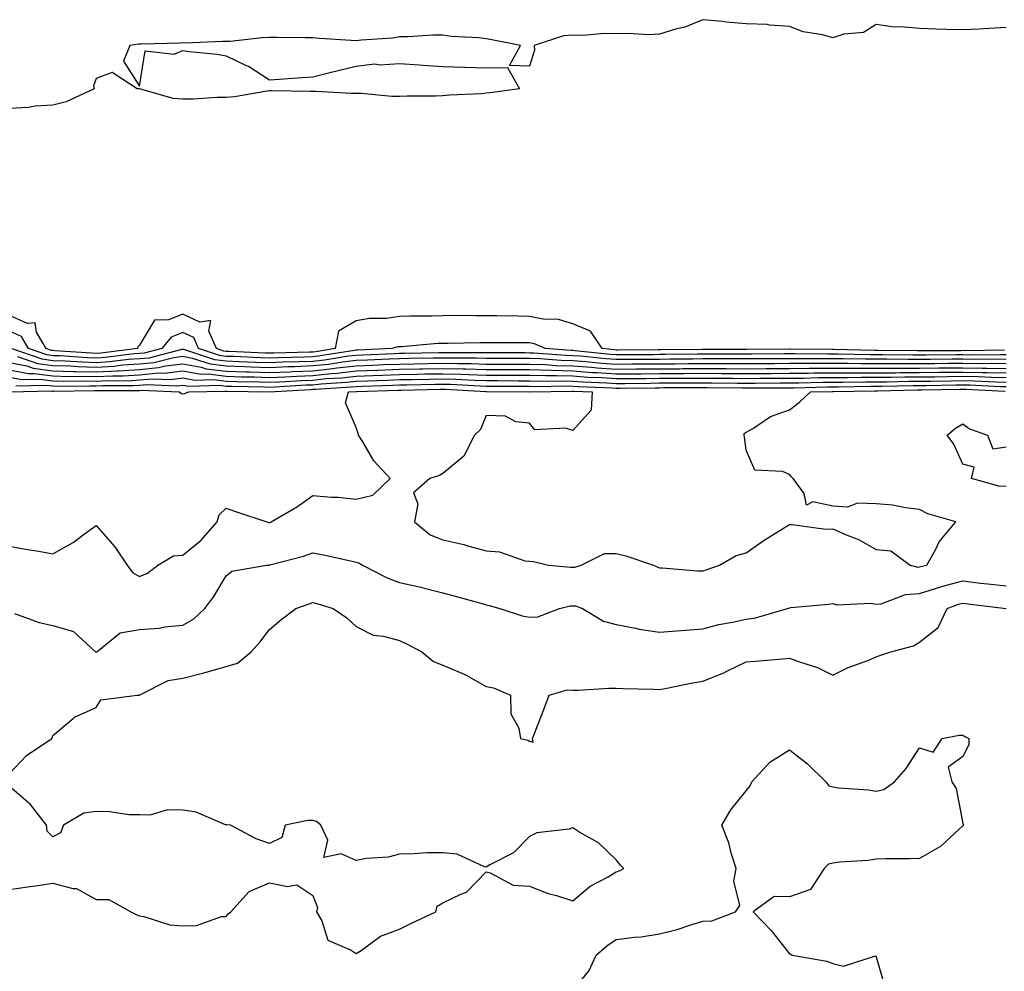
# Model space of a CAD drawing. Units: inches. Extents: x 865523 to 868163, y 7231898 to 7234538.
# Drawn here: x 866190 to 866418, y 7232088 to 7232308 of the extents above; entities that cross this region are included whole.
import ezdxf

# ---------------------------------------------------------------- set-up
doc = ezdxf.new("R2010")
doc.units = ezdxf.units.IN
doc.header["$MEASUREMENT"] = 0
doc.layers.add('Contour_86557231', color=7, linetype='Continuous', true_color=0xb68ade)

msp = doc.modelspace()

# ---------------------------------------------------------------- linework, layer by layer
at = {"layer": 'Contour_86557231'}
for points in [[(866418.05, 7232306.04, 3346), (866414.14, 7232305.83, 3346), (866411.8, 7232305.67, 3346), (866408.05, 7232305.46, 3346), (866404.38, 7232305.58, 3346), (866401.8, 7232305.67, 3346), (866398.05, 7232305.8, 3346), (866393.75, 7232306.22, 3346), (866392.22, 7232306.09, 3346), (866388.05, 7232306.71, 3346), (866385.09, 7232304.88, 3346), (866380.6, 7232304.47, 3346), (866378.05, 7232303.67, 3346), (866375.63, 7232304.34, 3346), (866371.19, 7232305.06, 3346), (866368.05, 7232306.29, 3346), (866363.42, 7232306.55, 3346), (866362.85, 7232306.71, 3346), (866358.05, 7232306.89, 3346), (866353.4, 7232307.27, 3346), (866352.57, 7232307.41, 3346), (866348.05, 7232307.84, 3346), (866343.85, 7232306.12, 3346), (866341.76, 7232305.63, 3346), (866338.05, 7232304.46, 3346), (866335.6, 7232304.37, 3346), (866330.76, 7232304.63, 3346), (866328.05, 7232304.56, 3346), (866325.35, 7232304.62, 3346), (866320.36, 7232304.22, 3346), (866318.05, 7232304.29, 3346), (866315.9, 7232304.08, 3346), (866309.11, 7232301.92, 3346), (866309.18, 7232300.8, 3346), (866308.05, 7232297.11, 3346), (866303.42, 7232297.28, 3346), (866305.97, 7232301.92, 3346), (866299.34, 7232303.21, 3346), (866298.05, 7232303.4, 3346), (866296.32, 7232303.65, 3346), (866290.06, 7232303.93, 3346), (866288.05, 7232304.28, 3346), (866285.72, 7232304.24, 3346), (866280.03, 7232303.9, 3346), (866278.05, 7232303.86, 3346), (866276.39, 7232303.58, 3346), (866269.27, 7232303.14, 3346), (866268.05, 7232302.96, 3346), (866266.91, 7232303.06, 3346), (866259.61, 7232303.48, 3346), (866258.05, 7232303.62, 3346), (866256.35, 7232303.62, 3346), (866249.83, 7232303.71, 3346), (866248.05, 7232303.71, 3346), (866246.32, 7232303.65, 3346), (866238.93, 7232302.8, 3346), (866238.05, 7232302.77, 3346), (866237.18, 7232302.79, 3346), (866228.58, 7232302.45, 3346), (866228.05, 7232302.46, 3346), (866227.54, 7232302.44, 3346), (866218.32, 7232302.19, 3346), (866218.05, 7232302.17, 3346), (866217.78, 7232302.18, 3346), (866215.78, 7232301.92, 3346), (866214.35, 7232298.23, 3346), (866218.05, 7232292.48, 3346), (866219.32, 7232300.65, 3346), (866226.03, 7232299.9, 3346), (866228.05, 7232300.73, 3346), (866229.47, 7232300.5, 3346), (866235.99, 7232299.86, 3346), (866238.05, 7232299.5, 3346), (866242.67, 7232297.3, 3346), (866243.21, 7232297.09, 3346), (866248.05, 7232293.99, 3346), (866250.27, 7232294.14, 3346), (866255.49, 7232294.48, 3346), (866258.05, 7232294.63, 3346), (866261.68, 7232295.54, 3346), (866263.88, 7232296.09, 3346), (866268.05, 7232297.14, 3346), (866272.29, 7232297.67, 3346), (866273.57, 7232297.44, 3346), (866278.05, 7232297.75, 3346), (866282.55, 7232297.43, 3346), (866283.44, 7232297.31, 3346), (866288.05, 7232297.02, 3346), (866293.02, 7232296.89, 3346), (866293.09, 7232296.88, 3346), (866298.05, 7232296.74, 3346), (866302.94, 7232296.81, 3346), (866305.71, 7232291.92, 3346), (866298.98, 7232290.99, 3346), (866298.05, 7232290.88, 3346), (866296.88, 7232290.75, 3346), (866289.56, 7232290.41, 3346), (866288.05, 7232290.23, 3346), (866286.32, 7232290.19, 3346), (866279.8, 7232290.17, 3346), (866278.05, 7232290.13, 3346), (866276.24, 7232290.11, 3346), (866269.17, 7232290.8, 3346), (866268.05, 7232290.78, 3346), (866266.92, 7232290.8, 3346), (866258.71, 7232291.26, 3346), (866258.05, 7232291.27, 3346), (866257.4, 7232291.28, 3346), (866248.56, 7232291.41, 3346), (866248.05, 7232291.41, 3346), (866247.5, 7232291.36, 3346), (866239.93, 7232290.04, 3346), (866238.05, 7232289.9, 3346), (866235.99, 7232289.86, 3346), (866230.46, 7232289.51, 3346), (866228.05, 7232289.47, 3346), (866225.78, 7232289.65, 3346), (866218.07, 7232291.9, 3346), (866218.05, 7232291.91, 3346), (866218.04, 7232291.91, 3346), (866217.51, 7232291.92, 3346), (866211.77, 7232295.64, 3346), (866208.05, 7232294.23, 3346), (866207.41, 7232292.55, 3346), (866207.58, 7232291.92, 3346), (866201.1, 7232288.86, 3346), (866198.05, 7232288.13, 3346), (866194, 7232287.88, 3346), (866192.39, 7232287.58, 3346), (866188.05, 7232287.36, 3346)], [(866417.66, 7232231.54, 3345), (866408.52, 7232231.45, 3345), (866408.05, 7232231.46, 3345), (866407.58, 7232231.45, 3345), (866398.54, 7232231.43, 3345), (866398.05, 7232231.42, 3345), (866397.55, 7232231.42, 3345), (866388.44, 7232231.53, 3345), (866387.66, 7232231.53, 3345), (866378.23, 7232231.73, 3345), (866377.86, 7232231.73, 3345), (866368.16, 7232231.81, 3345), (866367.94, 7232231.81, 3345), (866358.21, 7232231.76, 3345), (866357.89, 7232231.76, 3345), (866348.21, 7232231.75, 3345), (866347.88, 7232231.75, 3345), (866338.34, 7232231.64, 3345), (866338.05, 7232231.63, 3345), (866337.76, 7232231.63, 3345), (866328.37, 7232231.6, 3345), (866328.05, 7232231.6, 3345), (866327.75, 7232231.62, 3345), (866324.82, 7232231.92, 3345), (866322.11, 7232235.97, 3345), (866318.05, 7232237.64, 3345), (866314.75, 7232238.62, 3345), (866311.22, 7232238.75, 3345), (866308.05, 7232239.37, 3345), (866305.53, 7232239.4, 3345), (866300.48, 7232239.49, 3345), (866298.05, 7232239.52, 3345), (866295.63, 7232239.5, 3345), (866290.43, 7232239.54, 3345), (866288.05, 7232239.53, 3345), (866285.55, 7232239.42, 3345), (866280.55, 7232239.42, 3345), (866278.05, 7232239.31, 3345), (866275.03, 7232238.9, 3345), (866271.12, 7232238.85, 3345), (866268.05, 7232238.31, 3345), (866264, 7232235.97, 3345), (866263.16, 7232231.92, 3345), (866258.76, 7232231.22, 3345), (866258.05, 7232231.14, 3345), (866257.24, 7232231.11, 3345), (866249.06, 7232230.91, 3345), (866248.05, 7232230.87, 3345), (866247.03, 7232230.89, 3345), (866238.7, 7232231.27, 3345), (866238.05, 7232231.3, 3345), (866237.49, 7232231.36, 3345), (866235.8, 7232231.92, 3345), (866234.04, 7232235.92, 3345), (866234.54, 7232238.41, 3345), (866231.94, 7232238.03, 3345), (866228.05, 7232239.91, 3345), (866224.71, 7232238.57, 3345), (866221.48, 7232238.49, 3345), (866218.05, 7232232.76, 3345), (866217.62, 7232232.35, 3345), (866217.61, 7232231.92, 3345), (866209.1, 7232230.88, 3345), (866208.05, 7232230.82, 3345), (866206.97, 7232230.85, 3345), (866198.52, 7232231.45, 3345), (866198.05, 7232231.46, 3345), (866197.65, 7232231.52, 3345), (866196.48, 7232231.92, 3345), (866194.28, 7232235.69, 3345), (866193.98, 7232237.85, 3345), (866192.21, 7232237.76, 3345), (866188.05, 7232239.6, 3345)], [(866418.05, 7232230.48, 3344), (866416.64, 7232230.51, 3344), (866409.53, 7232230.45, 3344), (866408.05, 7232230.47, 3344), (866406.58, 7232230.46, 3344), (866399.53, 7232230.44, 3344), (866398.05, 7232230.43, 3344), (866396.55, 7232230.42, 3344), (866389.47, 7232230.5, 3344), (866388.05, 7232230.49, 3344), (866386.63, 7232230.49, 3344), (866379.31, 7232230.66, 3344), (866378.05, 7232230.66, 3344), (866376.78, 7232230.65, 3344), (866369.26, 7232230.71, 3344), (866368.05, 7232230.7, 3344), (866366.82, 7232230.69, 3344), (866359.32, 7232230.65, 3344), (866348.05, 7232230.65, 3344), (866346.77, 7232230.64, 3344), (866339.42, 7232230.55, 3344), (866338.05, 7232230.54, 3344), (866336.66, 7232230.53, 3344), (866329.46, 7232230.5, 3344), (866328.05, 7232230.49, 3344), (866326.72, 7232230.59, 3344), (866318.53, 7232231.44, 3344), (866318.05, 7232231.47, 3344), (866317.62, 7232231.49, 3344), (866311.68, 7232231.92, 3344), (866309.16, 7232233.03, 3344), (866308.05, 7232233.25, 3344), (866306.71, 7232233.27, 3344), (866299.4, 7232233.28, 3344), (866298.05, 7232233.29, 3344), (866296.69, 7232233.28, 3344), (866289.28, 7232233.15, 3344), (866288.05, 7232233.14, 3344), (866286.88, 7232233.09, 3344), (866278.51, 7232232.38, 3344), (866278.05, 7232232.36, 3344), (866277.66, 7232232.31, 3344), (866276.33, 7232231.92, 3344), (866268.4, 7232231.57, 3344), (866268.05, 7232231.56, 3344), (866267.64, 7232231.51, 3344), (866259.73, 7232230.24, 3344), (866258.05, 7232230.06, 3344), (866256.11, 7232229.99, 3344), (866250.13, 7232229.84, 3344), (866248.05, 7232229.75, 3344), (866245.94, 7232229.81, 3344), (866239.88, 7232230.08, 3344), (866238.05, 7232230.14, 3344), (866236.48, 7232230.35, 3344), (866231.69, 7232231.92, 3344), (866230.58, 7232234.46, 3344), (866228.05, 7232235.68, 3344), (866225.36, 7232234.61, 3344), (866223.22, 7232231.92, 3344), (866219.11, 7232230.87, 3344), (866218.05, 7232230.77, 3344), (866216.82, 7232230.69, 3344), (866210.11, 7232229.86, 3344), (866208.05, 7232229.74, 3344), (866205.93, 7232229.8, 3344), (866199.72, 7232230.25, 3344), (866198.05, 7232230.3, 3344), (866196.62, 7232230.49, 3344), (866192.46, 7232231.92, 3344), (866190.84, 7232234.71, 3344), (866188.05, 7232235.94, 3344)], [(866418.05, 7232229.44, 3343), (866415.62, 7232229.49, 3343), (866410.53, 7232229.44, 3343), (866408.05, 7232229.49, 3343), (866405.59, 7232229.46, 3343), (866400.52, 7232229.45, 3343), (866398.05, 7232229.42, 3343), (866395.54, 7232229.41, 3343), (866390.5, 7232229.47, 3343), (866388.05, 7232229.46, 3343), (866385.6, 7232229.47, 3343), (866380.39, 7232229.58, 3343), (866378.05, 7232229.59, 3343), (866375.69, 7232229.57, 3343), (866370.36, 7232229.61, 3343), (866368.05, 7232229.58, 3343), (866365.7, 7232229.57, 3343), (866360.42, 7232229.55, 3343), (866358.05, 7232229.54, 3343), (866355.67, 7232229.55, 3343), (866350.43, 7232229.54, 3343), (866348.05, 7232229.55, 3343), (866345.66, 7232229.53, 3343), (866340.5, 7232229.47, 3343), (866338.05, 7232229.45, 3343), (866335.56, 7232229.43, 3343), (866328.05, 7232229.4, 3343), (866325.69, 7232229.56, 3343), (866319.8, 7232230.17, 3343), (866318.05, 7232230.3, 3343), (866316.48, 7232230.35, 3343), (866309.08, 7232230.88, 3343), (866308.05, 7232230.91, 3343), (866307.05, 7232230.92, 3343), (866298.05, 7232230.92, 3343), (866297.08, 7232230.95, 3343), (866289.05, 7232230.92, 3343), (866288.05, 7232230.95, 3343), (866287.06, 7232230.93, 3343), (866279.16, 7232230.81, 3343), (866278.05, 7232230.8, 3343), (866276.88, 7232230.75, 3343), (866269.55, 7232230.43, 3343), (866268.05, 7232230.37, 3343), (866266.29, 7232230.16, 3343), (866260.7, 7232229.26, 3343), (866258.05, 7232228.99, 3343), (866254.99, 7232228.86, 3343), (866251.2, 7232228.77, 3343), (866248.05, 7232228.63, 3343), (866244.86, 7232228.74, 3343), (866241.07, 7232228.9, 3343), (866238.05, 7232229, 3343), (866235.46, 7232229.33, 3343), (866228.28, 7232231.7, 3343), (866228.05, 7232231.73, 3343), (866227.84, 7232231.71, 3343), (866220.22, 7232229.75, 3343), (866218.05, 7232229.55, 3343), (866215.52, 7232229.39, 3343), (866211.12, 7232228.85, 3343), (866208.05, 7232228.68, 3343), (866204.89, 7232228.77, 3343), (866200.92, 7232229.05, 3343), (866198.05, 7232229.14, 3343), (866195.6, 7232229.47, 3343), (866188.45, 7232231.92, 3343)], [(866418.05, 7232228.39, 3342), (866414.59, 7232228.46, 3342), (866411.54, 7232228.43, 3342), (866408.05, 7232228.5, 3342), (866404.59, 7232228.46, 3342), (866401.52, 7232228.45, 3342), (866398.05, 7232228.41, 3342), (866394.53, 7232228.4, 3342), (866391.53, 7232228.43, 3342), (866388.05, 7232228.42, 3342), (866384.56, 7232228.43, 3342), (866381.47, 7232228.5, 3342), (866378.05, 7232228.51, 3342), (866374.61, 7232228.48, 3342), (866371.47, 7232228.5, 3342), (866368.05, 7232228.46, 3342), (866364.58, 7232228.45, 3342), (866361.53, 7232228.43, 3342), (866358.05, 7232228.42, 3342), (866354.56, 7232228.43, 3342), (866351.54, 7232228.43, 3342), (866348.05, 7232228.44, 3342), (866344.55, 7232228.42, 3342), (866341.59, 7232228.38, 3342), (866338.05, 7232228.36, 3342), (866334.46, 7232228.34, 3342), (866331.65, 7232228.33, 3342), (866328.05, 7232228.3, 3342), (866324.66, 7232228.53, 3342), (866321.06, 7232228.91, 3342), (866318.05, 7232229.14, 3342), (866315.34, 7232229.21, 3342), (866310.4, 7232229.57, 3342), (866308.05, 7232229.63, 3342), (866305.78, 7232229.64, 3342), (866300.32, 7232229.64, 3342), (866298.05, 7232229.65, 3342), (866295.84, 7232229.71, 3342), (866290.28, 7232229.69, 3342), (866288.05, 7232229.75, 3342), (866285.84, 7232229.71, 3342), (866280.34, 7232229.63, 3342), (866278.05, 7232229.59, 3342), (866275.62, 7232229.5, 3342), (866270.69, 7232229.27, 3342), (866268.05, 7232229.18, 3342), (866264.95, 7232228.81, 3342), (866261.68, 7232228.29, 3342), (866258.05, 7232227.92, 3342), (866253.87, 7232227.74, 3342), (866252.27, 7232227.7, 3342), (866248.05, 7232227.52, 3342), (866243.78, 7232227.65, 3342), (866242.25, 7232227.72, 3342), (866238.05, 7232227.85, 3342), (866234.44, 7232228.32, 3342), (866230.29, 7232229.68, 3342), (866228.05, 7232230.09, 3342), (866225.96, 7232229.83, 3342), (866221.33, 7232228.64, 3342), (866218.05, 7232228.34, 3342), (866214.22, 7232228.09, 3342), (866212.13, 7232227.84, 3342), (866208.05, 7232227.6, 3342), (866203.85, 7232227.72, 3342), (866202.12, 7232227.85, 3342), (866198.05, 7232227.96, 3342), (866194.57, 7232228.44, 3342), (866189.94, 7232230.03, 3342)], [(866188.05, 7232228.71, 3341), (866192.04, 7232227.93, 3341), (866193.54, 7232227.42, 3341), (866198.05, 7232226.8, 3341), (866202.79, 7232226.66, 3341), (866203.3, 7232226.67, 3341), (866208.05, 7232226.54, 3341), (866212.94, 7232226.81, 3341), (866213.16, 7232226.81, 3341), (866218.05, 7232227.13, 3341), (866222.44, 7232227.54, 3341), (866224.08, 7232227.96, 3341), (866228.05, 7232228.45, 3341), (866232.3, 7232227.67, 3341), (866233.43, 7232227.3, 3341), (866238.05, 7232226.71, 3341), (866242.69, 7232226.56, 3341), (866243.43, 7232226.54, 3341), (866248.05, 7232226.4, 3341), (866252.73, 7232226.6, 3341), (866253.33, 7232226.64, 3341), (866258.05, 7232226.83, 3341), (866262.65, 7232227.32, 3341), (866263.6, 7232227.47, 3341), (866268.05, 7232227.98, 3341), (866271.84, 7232228.13, 3341), (866274.37, 7232228.24, 3341), (866278.05, 7232228.38, 3341), (866281.53, 7232228.44, 3341), (866284.62, 7232228.49, 3341), (866288.05, 7232228.55, 3341), (866291.51, 7232228.46, 3341), (866294.6, 7232228.47, 3341), (866298.05, 7232228.38, 3341), (866301.6, 7232228.38, 3341), (866304.5, 7232228.38, 3341), (866308.05, 7232228.36, 3341), (866311.72, 7232228.25, 3341), (866314.2, 7232228.07, 3341), (866318.05, 7232227.96, 3341), (866322.33, 7232227.64, 3341), (866323.64, 7232227.51, 3341), (866328.05, 7232227.19, 3341), (866332.74, 7232227.23, 3341), (866333.36, 7232227.23, 3341), (866338.05, 7232227.27, 3341), (866342.67, 7232227.3, 3341), (866343.44, 7232227.31, 3341), (866348.05, 7232227.34, 3341), (866352.65, 7232227.32, 3341), (866353.45, 7232227.32, 3341), (866358.05, 7232227.3, 3341), (866362.64, 7232227.33, 3341), (866363.46, 7232227.33, 3341), (866368.05, 7232227.35, 3341), (866372.57, 7232227.4, 3341), (866373.52, 7232227.39, 3341), (866378.05, 7232227.44, 3341), (866382.55, 7232227.42, 3341), (866383.53, 7232227.4, 3341), (866388.05, 7232227.39, 3341), (866392.56, 7232227.41, 3341), (866393.53, 7232227.4, 3341), (866398.05, 7232227.42, 3341), (866402.51, 7232227.46, 3341), (866403.59, 7232227.47, 3341), (866408.05, 7232227.52, 3341), (866412.54, 7232227.43, 3341), (866413.57, 7232227.44, 3341), (866418.05, 7232227.36, 3341)], [(866188.05, 7232227.02, 3340), (866192.32, 7232226.19, 3340), (866193.75, 7232226.22, 3340), (866198.05, 7232225.64, 3340), (866201.66, 7232225.53, 3340), (866204.4, 7232225.57, 3340), (866208.05, 7232225.46, 3340), (866211.81, 7232225.68, 3340), (866214.3, 7232225.67, 3340), (866218.05, 7232225.91, 3340), (866222.45, 7232226.31, 3340), (866223.71, 7232226.27, 3340), (866228.05, 7232226.8, 3340), (866232.18, 7232226.05, 3340), (866233.88, 7232226.09, 3340), (866238.05, 7232225.56, 3340), (866241.58, 7232225.45, 3340), (866244.58, 7232225.39, 3340), (866248.05, 7232225.28, 3340), (866251.56, 7232225.44, 3340), (866254.36, 7232225.6, 3340), (866258.05, 7232225.76, 3340), (866262.34, 7232226.21, 3340), (866263.68, 7232226.29, 3340), (866268.05, 7232226.79, 3340), (866272.99, 7232226.98, 3340), (866273.12, 7232226.99, 3340), (866278.05, 7232227.18, 3340), (866282.71, 7232227.26, 3340), (866283.4, 7232227.27, 3340), (866288.05, 7232227.35, 3340), (866292.74, 7232227.23, 3340), (866293.37, 7232227.23, 3340), (866298.05, 7232227.11, 3340), (866302.87, 7232227.1, 3340), (866303.23, 7232227.1, 3340), (866308.05, 7232227.09, 3340), (866313.04, 7232226.93, 3340), (866313.06, 7232226.93, 3340), (866318.05, 7232226.79, 3340), (866322.58, 7232226.45, 3340), (866323.56, 7232226.41, 3340), (866328.05, 7232226.1, 3340), (866332.26, 7232226.13, 3340), (866333.82, 7232226.15, 3340), (866338.05, 7232226.18, 3340), (866342.34, 7232226.21, 3340), (866343.76, 7232226.21, 3340), (866348.05, 7232226.24, 3340), (866352.35, 7232226.22, 3340), (866353.76, 7232226.21, 3340), (866358.05, 7232226.19, 3340), (866362.34, 7232226.21, 3340), (866363.75, 7232226.22, 3340), (866368.05, 7232226.24, 3340), (866372.41, 7232226.29, 3340), (866373.65, 7232226.31, 3340), (866378.05, 7232226.36, 3340), (866382.48, 7232226.34, 3340), (866383.6, 7232226.36, 3340), (866388.05, 7232226.35, 3340), (866392.5, 7232226.37, 3340), (866393.58, 7232226.39, 3340), (866398.05, 7232226.41, 3340), (866402.59, 7232226.46, 3340), (866403.49, 7232226.48, 3340), (866408.05, 7232226.53, 3340), (866412.57, 7232226.44, 3340), (866413.57, 7232226.4, 3340), (866418.05, 7232226.31, 3340)], [(866188.05, 7232225.34, 3339), (866190.9, 7232224.77, 3339), (866195.1, 7232224.87, 3339), (866198.05, 7232224.48, 3339), (866200.53, 7232224.4, 3339), (866205.5, 7232224.47, 3339), (866208.05, 7232224.4, 3339), (866210.68, 7232224.55, 3339), (866215.44, 7232224.53, 3339), (866218.05, 7232224.7, 3339), (866221.11, 7232224.98, 3339), (866225.17, 7232224.8, 3339), (866228.05, 7232225.16, 3339), (866230.79, 7232224.65, 3339), (866235.19, 7232224.78, 3339), (866238.05, 7232224.41, 3339), (866240.47, 7232224.33, 3339), (866245.73, 7232224.23, 3339), (866248.05, 7232224.17, 3339), (866250.4, 7232224.26, 3339), (866255.4, 7232224.58, 3339), (866258.05, 7232224.68, 3339), (866261.14, 7232225.01, 3339), (866264.75, 7232225.22, 3339), (866268.05, 7232225.6, 3339), (866271.88, 7232225.75, 3339), (866274.15, 7232225.83, 3339), (866278.05, 7232225.97, 3339), (866282.18, 7232226.05, 3339), (866283.89, 7232226.08, 3339), (866288.05, 7232226.15, 3339), (866292.18, 7232226.05, 3339), (866294.02, 7232225.94, 3339), (866298.05, 7232225.84, 3339), (866301.95, 7232225.83, 3339), (866304.16, 7232225.82, 3339), (866308.05, 7232225.81, 3339), (866311.82, 7232225.69, 3339), (866314.24, 7232225.73, 3339), (866318.05, 7232225.62, 3339), (866321.49, 7232225.37, 3339), (866324.74, 7232225.23, 3339), (866328.05, 7232225, 3339), (866331.15, 7232225.03, 3339), (866334.91, 7232225.06, 3339), (866338.05, 7232225.08, 3339), (866341.24, 7232225.1, 3339), (866344.86, 7232225.1, 3339), (866348.05, 7232225.13, 3339), (866351.25, 7232225.11, 3339), (866354.88, 7232225.08, 3339), (866358.05, 7232225.07, 3339), (866361.22, 7232225.09, 3339), (866364.86, 7232225.1, 3339), (866368.05, 7232225.12, 3339), (866371.29, 7232225.15, 3339), (866374.72, 7232225.25, 3339), (866378.05, 7232225.29, 3339), (866381.41, 7232225.28, 3339), (866384.64, 7232225.33, 3339), (866388.05, 7232225.32, 3339), (866391.46, 7232225.33, 3339), (866394.58, 7232225.4, 3339), (866398.05, 7232225.41, 3339), (866401.58, 7232225.45, 3339), (866404.47, 7232225.5, 3339), (866408.05, 7232225.54, 3339), (866411.61, 7232225.47, 3339), (866414.64, 7232225.34, 3339), (866418.05, 7232225.27, 3339)], [(866189.49, 7232223.37, 3338), (866196.44, 7232223.53, 3338), (866198.05, 7232223.31, 3338), (866199.4, 7232223.27, 3338), (866206.6, 7232223.37, 3338), (866208.05, 7232223.33, 3338), (866209.54, 7232223.41, 3338), (866216.58, 7232223.39, 3338), (866218.05, 7232223.48, 3338), (866219.77, 7232223.65, 3338), (866226.63, 7232223.34, 3338), (866228.05, 7232223.52, 3338), (866229.4, 7232223.27, 3338), (866236.51, 7232223.46, 3338), (866238.05, 7232223.27, 3338), (866239.35, 7232223.23, 3338), (866246.89, 7232223.08, 3338), (866248.05, 7232223.04, 3338), (866249.23, 7232223.1, 3338), (866256.43, 7232223.54, 3338), (866258.05, 7232223.61, 3338), (866259.94, 7232223.8, 3338), (866265.82, 7232224.16, 3338), (866268.05, 7232224.41, 3338), (866270.64, 7232224.51, 3338), (866275.31, 7232224.66, 3338), (866278.05, 7232224.77, 3338), (866280.95, 7232224.82, 3338), (866285.07, 7232224.9, 3338), (866288.05, 7232224.96, 3338), (866291.01, 7232224.88, 3338), (866295.33, 7232224.63, 3338), (866298.05, 7232224.57, 3338), (866300.69, 7232224.56, 3338), (866305.44, 7232224.53, 3338), (866308.05, 7232224.53, 3338), (866310.58, 7232224.45, 3338), (866315.45, 7232224.52, 3338), (866318.05, 7232224.45, 3338), (866320.4, 7232224.27, 3338), (866325.92, 7232224.05, 3338), (866328.05, 7232223.9, 3338), (866330.04, 7232223.91, 3338), (866335.99, 7232223.98, 3338), (866338.05, 7232224, 3338), (866340.14, 7232224.01, 3338), (866345.96, 7232224.01, 3338), (866348.05, 7232224.03, 3338), (866350.15, 7232224.02, 3338), (866356, 7232223.97, 3338), (866358.05, 7232223.96, 3338), (866360.1, 7232223.97, 3338), (866365.97, 7232224, 3338), (866368.05, 7232224.01, 3338), (866370.16, 7232224.03, 3338), (866375.78, 7232224.19, 3338), (866378.05, 7232224.21, 3338), (866380.34, 7232224.21, 3338), (866385.68, 7232224.28, 3338), (866388.05, 7232224.28, 3338), (866390.42, 7232224.29, 3338), (866395.57, 7232224.4, 3338), (866398.05, 7232224.41, 3338), (866400.56, 7232224.43, 3338), (866405.44, 7232224.53, 3338), (866408.05, 7232224.56, 3338), (866410.64, 7232224.51, 3338), (866415.7, 7232224.27, 3338), (866418.05, 7232224.22, 3338)], [(866188.05, 7232186.34, 3336), (866191.75, 7232185.62, 3336), (866194.79, 7232185.17, 3336), (866198.05, 7232184.59, 3336), (866202.77, 7232187.19, 3336), (866205.05, 7232188.92, 3336), (866208.05, 7232191.08, 3336), (866212.32, 7232186.19, 3336), (866215.16, 7232181.92, 3336), (866216.41, 7232180.28, 3336), (866218.05, 7232179.31, 3336), (866219.85, 7232180.12, 3336), (866222.31, 7232181.92, 3336), (866225.85, 7232184.12, 3336), (866228.05, 7232184.3, 3336), (866232.28, 7232187.69, 3336), (866236, 7232191.92, 3336), (866236.41, 7232193.56, 3336), (866238.05, 7232195.1, 3336), (866240.42, 7232194.29, 3336), (866247.42, 7232191.92, 3336), (866247.92, 7232191.79, 3336), (866248.05, 7232191.78, 3336), (866248.15, 7232191.81, 3336), (866248.44, 7232191.92, 3336), (866254.49, 7232195.48, 3336), (866258.05, 7232198, 3336), (866262.35, 7232197.62, 3336), (866263.78, 7232197.65, 3336), (866268.05, 7232197.16, 3336), (866271.89, 7232198.08, 3336), (866275.87, 7232201.92, 3336), (866272.14, 7232206.01, 3336), (866269.56, 7232210.42, 3336), (866268.58, 7232211.92, 3336), (866268.51, 7232212.38, 3336), (866268.05, 7232213.73, 3336), (866265.55, 7232219.42, 3336), (866266.31, 7232221.92, 3336), (866267.95, 7232222.02, 3336), (866268.05, 7232222.03, 3336), (866268.16, 7232222.03, 3336), (866277.62, 7232222.35, 3336), (866278.05, 7232222.36, 3336), (866278.5, 7232222.37, 3336), (866287.43, 7232222.55, 3336), (866288.05, 7232222.55, 3336), (866288.67, 7232222.54, 3336), (866297.95, 7232222.02, 3336), (866298.15, 7232222.02, 3336), (866308.01, 7232221.97, 3336), (866308.05, 7232221.97, 3336), (866308.09, 7232221.96, 3336), (866317.86, 7232222.12, 3336), (866318.05, 7232222.11, 3336), (866318.23, 7232222.1, 3336), (866322.5, 7232221.92, 3336), (866322.26, 7232217.71, 3336), (866318.05, 7232213.03, 3336), (866316.38, 7232213.59, 3336), (866309.29, 7232213.16, 3336), (866308.05, 7232214.71, 3336), (866304.92, 7232215.05, 3336), (866302.51, 7232216.38, 3336), (866298.05, 7232216.53, 3336), (866296.7, 7232213.27, 3336), (866295.36, 7232211.92, 3336), (866292.89, 7232207.08, 3336), (866288.05, 7232203.12, 3336), (866287.31, 7232202.65, 3336), (866285.07, 7232201.92, 3336), (866281.3, 7232198.67, 3336), (866282.28, 7232196.15, 3336), (866281.47, 7232191.92, 3336), (866285.12, 7232188.99, 3336), (866288.05, 7232187.8, 3336), (866292.85, 7232186.71, 3336), (866293.47, 7232186.5, 3336), (866298.05, 7232185.24, 3336), (866301.15, 7232185.02, 3336), (866306.98, 7232182.98, 3336), (866308.05, 7232182.86, 3336), (866308.96, 7232182.83, 3336), (866312.39, 7232181.92, 3336), (866317.6, 7232181.47, 3336), (866318.05, 7232181.5, 3336), (866318.49, 7232181.48, 3336), (866319.95, 7232181.92, 3336), (866325.35, 7232184.63, 3336), (866328.05, 7232184.62, 3336), (866330.26, 7232184.14, 3336), (866336.63, 7232181.92, 3336), (866337.62, 7232181.49, 3336), (866338.05, 7232181.32, 3336), (866338.65, 7232181.31, 3336), (866346.81, 7232180.68, 3336), (866348.05, 7232180.66, 3336), (866349.02, 7232180.95, 3336), (866351.87, 7232181.92, 3336), (866355.75, 7232184.21, 3336), (866358.05, 7232184.77, 3336), (866362.23, 7232187.74, 3336), (866366.44, 7232190.31, 3336), (866368.05, 7232191.32, 3336), (866368.62, 7232191.34, 3336), (866376.39, 7232190.26, 3336), (866378.05, 7232190.31, 3336), (866380.95, 7232189.02, 3336), (866384, 7232187.87, 3336), (866388.05, 7232185.6, 3336), (866391.42, 7232185.29, 3336), (866395.85, 7232181.92, 3336), (866397.66, 7232181.53, 3336), (866398.05, 7232181.56, 3336), (866398.33, 7232181.65, 3336), (866399.72, 7232181.92, 3336), (866401.8, 7232185.67, 3336), (866402.59, 7232187.38, 3336), (866406.39, 7232191.92, 3336), (866399.96, 7232193.83, 3336), (866398.05, 7232194.83, 3336), (866394.8, 7232195.17, 3336), (866391.92, 7232195.8, 3336), (866388.05, 7232196.11, 3336), (866383.71, 7232196.26, 3336), (866381.44, 7232195.31, 3336), (866378.05, 7232195.61, 3336), (866373.39, 7232196.58, 3336), (866371.95, 7232195.82, 3336), (866371.44, 7232198.52, 3336), (866368.88, 7232201.92, 3336), (866368.49, 7232202.36, 3336), (866368.05, 7232202.85, 3336), (866366.41, 7232203.56, 3336), (866360.03, 7232203.9, 3336), (866358.05, 7232208.5, 3336), (866357.65, 7232211.52, 3336), (866357.57, 7232211.92, 3336), (866357.59, 7232212.38, 3336), (866358.05, 7232212.62, 3336), (866359.7, 7232213.57, 3336), (866363.69, 7232216.29, 3336), (866368.05, 7232217.77, 3336), (866370.38, 7232219.59, 3336), (866372.9, 7232221.92, 3336), (866377.91, 7232222.07, 3336), (866378.19, 7232222.07, 3336), (866387.76, 7232222.21, 3336), (866388.34, 7232222.21, 3336), (866397.57, 7232222.4, 3336), (866398.05, 7232222.4, 3336), (866398.54, 7232222.41, 3336), (866407.4, 7232222.57, 3336), (866408.05, 7232222.58, 3336), (866408.7, 7232222.56, 3336), (866417.82, 7232222.14, 3336)], [(866188.08, 7232221.95, 3337), (866197.79, 7232222.18, 3337), (866198.05, 7232222.14, 3337), (866198.27, 7232222.13, 3337), (866207.7, 7232222.27, 3337), (866208.05, 7232222.26, 3337), (866208.41, 7232222.28, 3337), (866217.72, 7232222.25, 3337), (866218.05, 7232222.27, 3337), (866218.44, 7232222.31, 3337), (866227.19, 7232221.92, 3337), (866227.71, 7232221.58, 3337), (866228.05, 7232221.46, 3337), (866228.41, 7232221.57, 3337), (866229.41, 7232221.92, 3337), (866237.82, 7232222.14, 3337), (866238.05, 7232222.12, 3337), (866238.24, 7232222.12, 3337), (866248.04, 7232221.93, 3337), (866248.06, 7232221.93, 3337), (866257.46, 7232222.51, 3337), (866258.05, 7232222.54, 3337), (866258.73, 7232222.6, 3337), (866266.89, 7232223.08, 3337), (866268.05, 7232223.22, 3337), (866269.4, 7232223.27, 3337), (866276.47, 7232223.5, 3337), (866278.05, 7232223.57, 3337), (866279.73, 7232223.6, 3337), (866286.25, 7232223.73, 3337), (866288.05, 7232223.76, 3337), (866289.84, 7232223.71, 3337), (866296.64, 7232223.33, 3337), (866298.05, 7232223.29, 3337), (866299.42, 7232223.29, 3337), (866306.72, 7232223.25, 3337), (866308.05, 7232223.25, 3337), (866309.33, 7232223.21, 3337), (866316.65, 7232223.32, 3337), (866318.05, 7232223.28, 3337), (866319.31, 7232223.19, 3337), (866327.11, 7232222.87, 3337), (866328.05, 7232222.8, 3337), (866328.93, 7232222.81, 3337), (866337.07, 7232222.9, 3337), (866338.05, 7232222.91, 3337), (866339.04, 7232222.92, 3337), (866349.05, 7232222.92, 3337), (866357.12, 7232222.85, 3337), (866358.98, 7232222.85, 3337), (866367.08, 7232222.89, 3337), (866368.05, 7232222.9, 3337), (866369.03, 7232222.91, 3337), (866376.84, 7232223.13, 3337), (866378.05, 7232223.14, 3337), (866379.26, 7232223.13, 3337), (866386.72, 7232223.25, 3337), (866389.38, 7232223.25, 3337), (866396.57, 7232223.39, 3337), (866398.05, 7232223.4, 3337), (866399.55, 7232223.42, 3337), (866406.42, 7232223.55, 3337), (866408.05, 7232223.57, 3337), (866409.67, 7232223.54, 3337), (866416.76, 7232223.21, 3337), (866418.05, 7232223.19, 3337)], [(866418.05, 7232200.12, 3335), (866416.34, 7232200.21, 3335), (866410.01, 7232201.92, 3335), (866410.68, 7232204.56, 3335), (866408.05, 7232205.29, 3335), (866405.99, 7232209.86, 3335), (866404.42, 7232211.92, 3335), (866406.37, 7232213.6, 3335), (866408.05, 7232214.56, 3335), (866409.57, 7232213.44, 3335), (866413.77, 7232211.92, 3335), (866414.94, 7232208.81, 3335), (866418.05, 7232209.27, 3335)], [(866189.2, 7232170.77, 3335), (866194.89, 7232168.76, 3335), (866198.05, 7232168.05, 3335), (866202.8, 7232166.67, 3335), (866207.9, 7232161.92, 3335), (866207.98, 7232161.85, 3335), (866208.05, 7232161.84, 3335), (866208.11, 7232161.86, 3335), (866208.2, 7232161.92, 3335), (866213.6, 7232166.36, 3335), (866218.05, 7232167.09, 3335), (866222.57, 7232167.4, 3335), (866223.82, 7232167.69, 3335), (866228.05, 7232168.09, 3335), (866230.51, 7232169.46, 3335), (866233.09, 7232171.92, 3335), (866235.21, 7232174.76, 3335), (866238.05, 7232179.46, 3335), (866239.37, 7232180.59, 3335), (866247.35, 7232181.92, 3335), (866247.98, 7232181.99, 3335), (866248.05, 7232181.99, 3335), (866248.15, 7232182.02, 3335), (866255.9, 7232184.07, 3335), (866258.05, 7232184.78, 3335), (866260.5, 7232184.37, 3335), (866267.13, 7232182.85, 3335), (866268.05, 7232182.67, 3335), (866268.63, 7232182.5, 3335), (866269.47, 7232181.92, 3335), (866275.17, 7232179.04, 3335), (866278.05, 7232177.92, 3335), (866282.98, 7232176.85, 3335), (866283.18, 7232176.79, 3335), (866288.05, 7232175.6, 3335), (866290.9, 7232174.77, 3335), (866296.8, 7232173.17, 3335), (866298.05, 7232172.82, 3335), (866298.77, 7232172.63, 3335), (866301.17, 7232171.92, 3335), (866306.37, 7232170.24, 3335), (866308.05, 7232169.99, 3335), (866309.95, 7232170.03, 3335), (866314.97, 7232171.92, 3335), (866317.42, 7232172.55, 3335), (866318.05, 7232172.59, 3335), (866318.69, 7232172.56, 3335), (866320.26, 7232171.92, 3335), (866325.13, 7232169, 3335), (866328.05, 7232168.24, 3335), (866332.54, 7232167.43, 3335), (866333.35, 7232167.22, 3335), (866338.05, 7232166.52, 3335), (866343.03, 7232166.9, 3335), (866343.07, 7232166.9, 3335), (866348.05, 7232167.24, 3335), (866351.72, 7232168.25, 3335), (866354.9, 7232168.77, 3335), (866358.05, 7232169.5, 3335), (866360.16, 7232169.81, 3335), (866367.61, 7232171.92, 3335), (866367.9, 7232172.07, 3335), (866368.05, 7232172.15, 3335), (866368.33, 7232172.2, 3335), (866377.01, 7232172.96, 3335), (866378.05, 7232173.15, 3335), (866378.93, 7232172.8, 3335), (866386.79, 7232173.18, 3335), (866388.05, 7232172.93, 3335), (866389.19, 7232173.06, 3335), (866394.78, 7232175.19, 3335), (866398.05, 7232175.41, 3335), (866402.99, 7232176.98, 3335), (866403.14, 7232177.01, 3335), (866408.05, 7232178.31, 3335), (866412.13, 7232177.84, 3335), (866413.8, 7232177.66, 3335), (866418.05, 7232177.16, 3335)], [(866188.05, 7232133.89, 3334), (866191.97, 7232138, 3334), (866197.78, 7232141.92, 3334), (866197.85, 7232142.13, 3334), (866198.05, 7232142.66, 3334), (866202.74, 7232146.61, 3334), (866203.07, 7232146.9, 3334), (866208.05, 7232149.12, 3334), (866209.12, 7232150.85, 3334), (866217.48, 7232151.92, 3334), (866218.01, 7232151.96, 3334), (866218.05, 7232151.99, 3334), (866218.14, 7232152.02, 3334), (866224.62, 7232155.36, 3334), (866228.05, 7232155.91, 3334), (866232.85, 7232157.12, 3334), (866233.42, 7232157.29, 3334), (866238.05, 7232158.54, 3334), (866240.63, 7232159.34, 3334), (866243.84, 7232161.92, 3334), (866245.78, 7232164.2, 3334), (866248.05, 7232167.13, 3334), (866250.65, 7232169.31, 3334), (866254.11, 7232171.92, 3334), (866256.97, 7232172.99, 3334), (866258.05, 7232173.36, 3334), (866259.18, 7232173.05, 3334), (866262.76, 7232171.92, 3334), (866265.91, 7232169.78, 3334), (866268.05, 7232167.79, 3334), (866271.95, 7232165.82, 3334), (866274.36, 7232165.61, 3334), (866278.05, 7232164.56, 3334), (866279.84, 7232163.71, 3334), (866283.2, 7232161.92, 3334), (866285.87, 7232159.73, 3334), (866288.05, 7232158.86, 3334), (866292.97, 7232156.84, 3334), (866293.39, 7232156.58, 3334), (866298.05, 7232153.98, 3334), (866299.76, 7232153.64, 3334), (866303.62, 7232151.92, 3334), (866303.77, 7232147.64, 3334), (866305.61, 7232144.35, 3334), (866305.94, 7232141.92, 3334), (866307.68, 7232141.55, 3334), (866308.05, 7232141.34, 3334), (866308.88, 7232141.09, 3334), (866308.77, 7232141.92, 3334), (866309.22, 7232143.09, 3334), (866311.33, 7232148.64, 3334), (866312.6, 7232151.92, 3334), (866316.75, 7232153.22, 3334), (866318.05, 7232153.12, 3334), (866319.26, 7232153.13, 3334), (866326.38, 7232153.59, 3334), (866328.05, 7232153.59, 3334), (866329.63, 7232153.5, 3334), (866336.62, 7232153.35, 3334), (866338.05, 7232153.28, 3334), (866339.71, 7232153.58, 3334), (866345.27, 7232154.7, 3334), (866348.05, 7232155.18, 3334), (866352.89, 7232157.08, 3334), (866353.59, 7232157.46, 3334), (866358.05, 7232159.63, 3334), (866360.15, 7232159.82, 3334), (866366.5, 7232160.37, 3334), (866368.05, 7232160.5, 3334), (866370.35, 7232159.62, 3334), (866374.47, 7232158.34, 3334), (866378.05, 7232156.58, 3334), (866381.61, 7232158.36, 3334), (866386.1, 7232159.97, 3334), (866388.05, 7232160.78, 3334), (866388.89, 7232161.08, 3334), (866391.42, 7232161.92, 3334), (866396.66, 7232163.32, 3334), (866398.05, 7232164.15, 3334), (866402.35, 7232167.61, 3334), (866404.4, 7232171.92, 3334), (866407.04, 7232172.93, 3334), (866408.05, 7232173.19, 3334), (866409.19, 7232173.06, 3334), (866418.01, 7232171.92, 3334)], [(866318.05, 7232083.91, 3333), (866321.73, 7232088.24, 3333), (866323.46, 7232091.92, 3333), (866325.85, 7232094.12, 3333), (866328.05, 7232095.57, 3333), (866332.26, 7232096.13, 3333), (866333.81, 7232096.16, 3333), (866338.05, 7232096.87, 3333), (866342.12, 7232097.86, 3333), (866345.04, 7232098.91, 3333), (866348.05, 7232099.79, 3333), (866350.12, 7232099.85, 3333), (866355.55, 7232101.92, 3333), (866356.58, 7232103.39, 3333), (866355.2, 7232109.07, 3333), (866355.77, 7232111.92, 3333), (866354.67, 7232115.3, 3333), (866354.01, 7232117.88, 3333), (866352.41, 7232121.92, 3333), (866354.48, 7232125.49, 3333), (866358.05, 7232129.89, 3333), (866358.97, 7232131, 3333), (866359.38, 7232131.92, 3333), (866363.51, 7232136.46, 3333), (866368.05, 7232139.32, 3333), (866372.21, 7232136.08, 3333), (866376.41, 7232131.92, 3333), (866377.15, 7232131.02, 3333), (866378.05, 7232130.78, 3333), (866379.38, 7232130.58, 3333), (866386.24, 7232130.11, 3333), (866388.05, 7232129.8, 3333), (866389.8, 7232130.17, 3333), (866392.31, 7232131.92, 3333), (866394.97, 7232135, 3333), (866398.05, 7232139.83, 3333), (866401.17, 7232138.8, 3333), (866403.24, 7232141.92, 3333), (866407.22, 7232142.75, 3333), (866408.05, 7232142.7, 3333), (866408.54, 7232142.41, 3333), (866409.39, 7232141.92, 3333), (866409.44, 7232140.52, 3333), (866408.05, 7232137.78, 3333), (866404.62, 7232135.35, 3333), (866405.48, 7232131.92, 3333), (866406.53, 7232130.4, 3333), (866408.05, 7232122.36, 3333), (866408.16, 7232122.03, 3333), (866408.14, 7232121.92, 3333), (866408.09, 7232121.88, 3333), (866408.05, 7232121.84, 3333), (866407.19, 7232121.06, 3333), (866402.9, 7232117.07, 3333), (866398.05, 7232114.29, 3333), (866395.77, 7232114.2, 3333), (866390.3, 7232114.18, 3333), (866388.05, 7232114.09, 3333), (866386.19, 7232113.79, 3333), (866379.55, 7232113.42, 3333), (866378.05, 7232113.22, 3333), (866377.01, 7232112.96, 3333), (866376.05, 7232111.92, 3333), (866372.87, 7232107.11, 3333), (866368.05, 7232105.44, 3333), (866364.51, 7232105.46, 3333), (866359.65, 7232101.92, 3333), (866363.81, 7232097.68, 3333), (866368.05, 7232092.26, 3333), (866368.36, 7232092.22, 3333), (866368.64, 7232091.92, 3333), (866376.68, 7232090.54, 3333), (866378.05, 7232090.04, 3333), (866380.52, 7232089.45, 3333), (866387.91, 7232091.77, 3333), (866388.05, 7232091.56, 3333), (866390.2, 7232084.08, 3333)], [(866188.05, 7232107.13, 3334), (866192.22, 7232107.75, 3334), (866194.11, 7232107.98, 3334), (866198.05, 7232108.55, 3334), (866202.62, 7232107.35, 3334), (866203.49, 7232107.36, 3334), (866208.05, 7232104.77, 3334), (866210.96, 7232104.83, 3334), (866216.04, 7232101.92, 3334), (866217.41, 7232101.29, 3334), (866218.05, 7232101.03, 3334), (866219.06, 7232100.91, 3334), (866225.06, 7232098.93, 3334), (866228.05, 7232098.72, 3334), (866231.18, 7232098.8, 3334), (866236.97, 7232100.85, 3334), (866238.05, 7232100.89, 3334), (866238.49, 7232101.47, 3334), (866239.09, 7232101.92, 3334), (866243.35, 7232106.62, 3334), (866248.05, 7232108.67, 3334), (866252.18, 7232107.79, 3334), (866254.34, 7232108.22, 3334), (866258.05, 7232105.75, 3334), (866259.13, 7232102.99, 3334), (866258.92, 7232101.92, 3334), (866260.11, 7232099.86, 3334), (866261.53, 7232095.4, 3334), (866266.87, 7232093.1, 3334), (866268.05, 7232092.33, 3334), (866269.18, 7232093.05, 3334), (866273.63, 7232096.33, 3334), (866278.05, 7232097.97, 3334), (866280.67, 7232099.3, 3334), (866286.42, 7232101.92, 3334), (866286.7, 7232103.27, 3334), (866288.05, 7232104.04, 3334), (866292.19, 7232106.06, 3334), (866293.51, 7232106.46, 3334), (866298.05, 7232111.15, 3334), (866298.99, 7232110.98, 3334), (866304.25, 7232108.12, 3334), (866308.05, 7232107.86, 3334), (866312.32, 7232106.2, 3334), (866314.27, 7232105.7, 3334), (866318.05, 7232104.49, 3334), (866322.07, 7232107.9, 3334), (866326.2, 7232110.07, 3334), (866328.05, 7232111.18, 3334), (866328.59, 7232111.38, 3334), (866329.78, 7232111.92, 3334), (866328.96, 7232112.84, 3334), (866328.05, 7232113.95, 3334), (866323.99, 7232117.87, 3334), (866319.69, 7232120.28, 3334), (866318.05, 7232121.32, 3334), (866317.2, 7232121.07, 3334), (866309.75, 7232120.22, 3334), (866308.05, 7232119.32, 3334), (866304.35, 7232115.61, 3334), (866298.91, 7232112.78, 3334), (866298.05, 7232112.25, 3334), (866297.63, 7232112.34, 3334), (866291.38, 7232115.25, 3334), (866288.05, 7232115.6, 3334), (866284.4, 7232115.57, 3334), (866281.46, 7232115.33, 3334), (866278.05, 7232115.3, 3334), (866275.41, 7232114.56, 3334), (866270.43, 7232114.29, 3334), (866268.05, 7232113.83, 3334), (866264.6, 7232115.37, 3334), (866260.59, 7232114.46, 3334), (866261.47, 7232118.5, 3334), (866259.92, 7232121.92, 3334), (866258.91, 7232122.78, 3334), (866258.05, 7232123.02, 3334), (866256.91, 7232123.06, 3334), (866251.65, 7232121.92, 3334), (866250.89, 7232119.08, 3334), (866248.05, 7232117.75, 3334), (866244.94, 7232118.8, 3334), (866239.05, 7232121.92, 3334), (866238.15, 7232122.02, 3334), (866238.05, 7232122.02, 3334), (866237.92, 7232122.05, 3334), (866231.12, 7232124.99, 3334), (866228.05, 7232125.45, 3334), (866224.48, 7232125.49, 3334), (866220.39, 7232124.25, 3334), (866218.05, 7232124.32, 3334), (866215.59, 7232124.38, 3334), (866211.17, 7232125.05, 3334), (866208.05, 7232125.1, 3334), (866205.23, 7232124.73, 3334), (866200.5, 7232121.92, 3334), (866199.79, 7232120.18, 3334), (866198.05, 7232119.23, 3334), (866196.74, 7232120.61, 3334), (866196.59, 7232121.92, 3334), (866192.86, 7232126.73, 3334), (866188.05, 7232130.88, 3334)]]:
    msp.add_polyline3d(points, dxfattribs=at)

doc.saveas('drawing.dxf')
